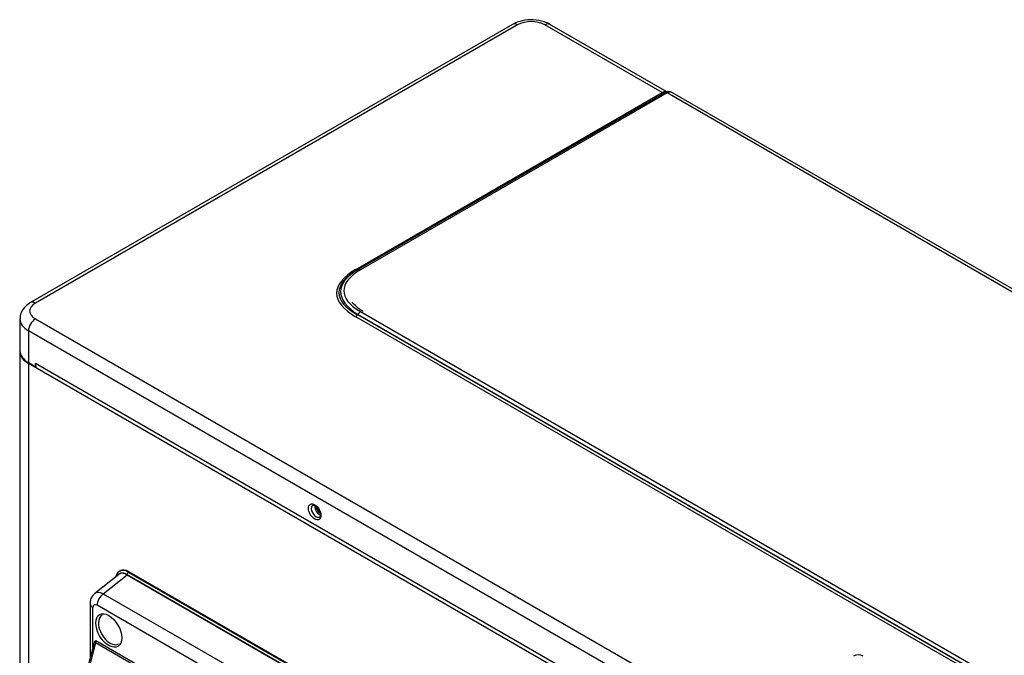
# Model space of a CAD drawing. Units: millimetres. Extents: x 0 to 8609, y 0 to 6140.
# Drawn here: x 3948 to 4237, y 5083 to 5269 of the extents above; entities that cross this region are included whole.
import ezdxf

# ---------------------------------------------------------------- set-up
doc = ezdxf.new("R2010")
doc.units = ezdxf.units.MM
doc.layers.add('LG-Product', color=3, linetype='CONTINUOUS')

msp = doc.modelspace()

# ---------------------------------------------------------------- linework, layer by layer
at = {"layer": 'LG-Product'}
for p, q in [((4092.34, 5268.02), (3950.94, 5186.38)), ((4093.77, 5267.88), (3952.36, 5186.23)), ((4136.26, 5248.01), (4101.85, 5267.88)), ((4137.57, 5248.22), (4103.28, 5268.02)), ((4046.32, 5196.08), (4136.26, 5248.01)), ((4046.96, 5196.07), (4136.87, 5247.98)), ((4137.67, 5247.9), (4047.76, 5195.99)), ((4494.3, 5042), (4137.67, 5247.9)), ((4495.62, 5042.2), (4139.21, 5247.98)), ((4046.89, 5196.02), (4046.96, 5196.07)), ((3947.83, 5181.57), (3947.83, 5172.26)), ((3952.36, 5181.57), (4380.63, 4934.31)), ((4381.76, 4988.55), (4046.32, 5182.22)), ((4046.96, 5182.87), (4046.89, 5182.83)), ((4046.89, 5182.83), (4382.33, 4989.16)), ((4382.33, 4989.24), (4046.96, 5182.87)), ((4047.76, 5183.71), (4383.13, 4990.09)), ((3950.34, 5178.07), (3950.34, 5168.76)), ((4378.61, 4930.81), (3950.34, 5178.07)), ((3947.83, 5171.96), (3947.83, 4434.1)), ((3950.34, 5168.76), (3952.36, 5167.59)), ((3950.38, 5168.74), (3950.34, 5168.46)), ((3950.34, 5168.46), (3950.34, 4430.6)), ((4235.14, 5004.03), (3950.34, 5168.46)), ((4376.59, 4923.58), (3952.36, 5168.51)), ((3952.36, 5168.51), (3952.36, 5167.59)), ((3952.36, 5167.59), (3952.69, 5167.78)), ((3976.8, 5106.59), (3969.76, 5100.96)), ((3972.29, 5100.91), (3979.27, 5106.49)), ((3977.27, 5107.65), (3977.06, 5107.53)), ((4209.53, 4973.62), (3979.23, 5106.58)), ((3979.27, 5106.49), (4209.48, 4973.58)), ((3979.64, 5107.28), (3979.84, 5107.39)), ((3979.64, 5107.28), (4209.93, 4974.32)), ((3979.84, 5107.39), (4210.13, 4974.43)), ((3972.29, 5100.91), (4201.16, 4968.77)), ((3968.4, 5098), (3968.4, 5082.04)), ((4199.32, 4965.39), (3970.45, 5097.53)), ((3969.24, 5085.18), (3969.24, 5096.83)), ((3969.5, 5086.17), (3966.64, 5075.42)), ((3970.04, 5086.49), (3966.98, 5075.01)), ((4007.01, 5065.15), (3970.04, 5086.49)), ((3970.14, 5087.18), (4007.11, 5065.84)), ((3976.7, 5086.19), (3976.77, 5086.23))]:
    msp.add_line(p, q, dxfattribs=at)
msp.add_arc((4193.77, 5080.1), 2.86, 60, 120, dxfattribs=at)
for centre, major_axis, ratio, start_param, end_param in [((4093.77, 5265.54), (-1.43, 2.47), 0.57735, 5.497787, 6.283184), ((4097.81, 5265.54), (-5.71, 0), 0.57735, 3.926991, 5.497787), ((4101.85, 5265.54), (1.43, 2.47), 0.57735, 0.000001, 0.785398), ((4137.44, 5245), (-0.71, 3.19), 0.697351, 6.02126, 6.49815), ((4136.26, 5248.94), (-0.571, 0.99), 0.57735, 2.356194, 3.141593), ((4137.67, 5246.59), (0.8, -1.39), 0.57735, 2.356194, 3.141593), ((4138.04, 5245.35), (0.94, 2.73), 0.668944, 6.15437, 6.939765), ((4082.31, 5189.15), (41.57, 0), 0.333333, 2.617994, 3.665191), ((4082.31, 5190.08), (40.9, 0.85), 0.322456, 2.611291, 3.658489), ((4079.65, 5188.54), (-37.74, 1.21), 0.349333, 5.770833, 6.81803), ((4079.65, 5189.85), (36.82, 0), 0.333333, 2.617994, 3.665191), ((4046.32, 5197.01), (-0.571, 0.99), 0.57735, 2.356194, 3.141593), ((4047.76, 5194.68), (0.8, -1.39), 0.57735, 2.356194, 3.141593), ((3956.4, 5183.9), (-5.71, 0), 0.57735, 5.497787, 7.068583), ((3952.36, 5183.9), (-1.43, 2.47), 0.57735, 5.497787, 6.283045), ((3956.4, 5181.57), (8.57, 0), 0.57735, 3.142108, 3.926991), ((3952.36, 5179.24), (1.43, 2.47), 0.57735, 0.785398, 2.356194), ((4046.32, 5183.16), (-0.571, -0.99), 0.57735, 0.785398, 1.570796), ((4047.76, 5182.41), (0.8, 1.39), 0.57735, 0.785398, 1.570796), ((3956.4, 5171.96), (8.57, 0), 0.57735, 3.1115, 3.926991), ((3956.4, 5172.26), (-8.57, 0), 0.57735, 0.000001, 0.785398), ((4034.7, 5125.17), (1, -1.73), 0.57735, 3.136793, 5.497793), ((4035.71, 5125.75), (1, -1.73), 0.57735, 3.761562, 5.497776), ((4035.92, 5126.33), (-1.06, 1.83), 0.57735, 1.04477, 2.331057), ((4034.7, 5125.17), (1, -1.73), 0.57735, 5.497793, 6.272694), ((3979.23, 5102.84), (-2.29, 3.96), 0.57735, 5.497787, 6.575374), ((3979.3, 5102.73), (-2.3, 3.99), 0.572981, 5.501585, 6.369767), ((3979.64, 5103.08), (2.57, -4.45), 0.57735, 2.356194, 3.141589), ((3979.84, 5103.19), (2.57, -4.45), 0.57735, 2.356194, 3.141589), ((3979.64, 5106.81), (0.286, 0.495), 0.57735, 0.785398, 2.356194), ((3972.48, 5097.28), (-2.65, 3.73), 0.575036, 5.447545, 6.391546), ((3972.47, 5098.69), (1.43, 2.47), 0.57735, 0.872665, 2.356194), ((3971.26, 5098), (-2.86, 0), 0.57735, 6.283031, 7.068583), ((3970.46, 5096.12), (-0.86, 1.5), 0.572981, 5.501585, 7.064785), ((3974.29, 5090.38), (2.42, -4.19), 0.57735, 3.112136, 3.926986), ((3974.29, 5090.38), (2.42, -4.19), 0.57735, 3.926993, 6.283185), ((3970.14, 5084.13), (-0.15, 2.77), 0.287024, 0.327481, 0.723477), ((3970.8, 5086.61), (-1.1, 0.29), 0.345066, 0.395993, 0.908242), ((3968.52, 5086.25), (-1.14, -1.98), 0.57735, 2.007129, 2.356194)]:
    msp.add_ellipse(centre, major_axis=major_axis, ratio=ratio, start_param=start_param, end_param=end_param, dxfattribs=at)
for centre, major_axis in [((4034.3, 5124.93), (-1.29, 2.23)), ((3973.9, 5090.15), (-2.7, 4.68))]:
    msp.add_ellipse(centre, major_axis=major_axis, ratio=0.57735, dxfattribs=at)
for points, knots in [([(4103.28, 5268.02), (4102.74, 5268.33), (4101.25, 5268.99), (4098.43, 5269.5), (4095.11, 5269.23), (4093.23, 5268.51), (4092.34, 5268.02)], [0, 0, 0, 0, 0.172478, 0.448754, 0.72728, 1, 1, 1, 1]), ([(4138.96, 5248.06), (4138.82, 5248.14), (4138.42, 5248.31), (4137.66, 5248.31), (4137.13, 5248.12), (4136.87, 5247.98)], [0, 0, 0, 0, 0.213986, 0.606493, 1, 1, 1, 1]), ([(3950.94, 5186.38), (3950.36, 5186.05), (3949.27, 5185.22), (3948.09, 5183.54), (3947.87, 5182.22), (3947.86, 5181.57)], [0, 0, 0, 0, 0.312837, 0.687051, 1, 1, 1, 1]), ([(4033.71, 5126.89), (4033.76, 5126.95), (4033.92, 5126.97), (4034.37, 5126.83), (4034.86, 5126.47), (4035.33, 5125.93), (4035.71, 5125.26), (4035.93, 5124.57), (4035.98, 5123.97), (4035.85, 5123.58), (4035.78, 5123.45), (4035.7, 5123.44), (4035.69, 5123.44)], [0, 0, 0, 0, 0.134601, 0.235647, 0.340293, 0.447039, 0.557484, 0.668637, 0.776798, 0.879783, 0.983898, 1, 1, 1, 1]), ([(3977.21, 5107.53), (3977, 5107.46), (3976.48, 5107.18), (3976.09, 5106.48), (3975.94, 5105.93), (3975.91, 5105.78)], [0, 0, 0, 0, 0.290079, 0.804996, 1, 1, 1, 1]), ([(3969.51, 5100.66), (3969.36, 5100.54), (3968.93, 5100.15), (3968.52, 5099.2), (3968.4, 5098.42), (3968.4, 5098)], [0, 0, 0, 0, 0.190584, 0.584807, 1, 1, 1, 1])]:
    msp.add_open_spline(points, degree=3, knots=knots, dxfattribs=at)
for points, degree in [([(4046.64, 5185.14), (4046.08, 5185.6), (4045.62, 5186.04), (4045.27, 5186.48)], 3), ([(4048.56, 5183.79), (4047.27, 5184.41), (4046.64, 5185.14)], 2), ([(3969.74, 5086.73), (3969.87, 5086.9), (3970, 5087.04), (3970.14, 5087.18)], 3)]:
    msp.add_open_spline(points, degree=degree, dxfattribs=at)
msp.add_rational_spline([(3952.6, 5167.99), (3952.36, 5168.13), (3952.36, 5168.51)], [0.853553390631, 0.853551045081, 1], degree=2, dxfattribs=at)

doc.saveas('drawing.dxf')
